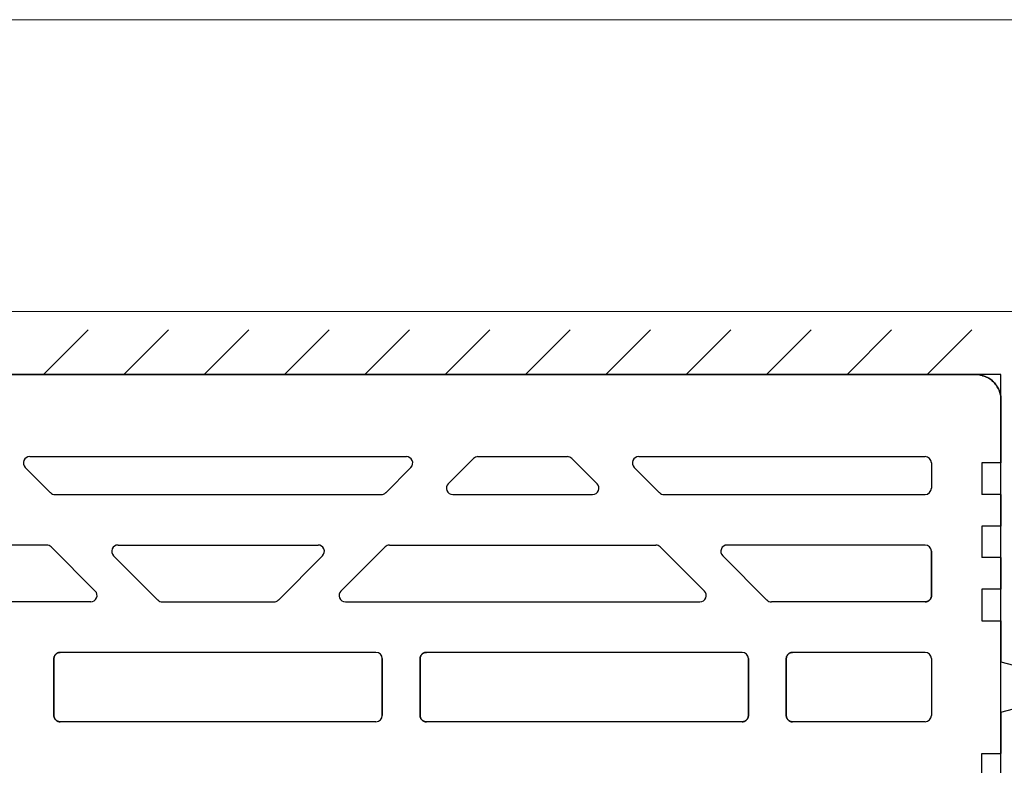
# Model space of a CAD drawing. Units: centimetres. Extents: x 0 to 21.4, y -0.4 to 29.7.
# Drawn here: x 9.4 to 11, y 10.5 to 11.7 of the extents above; entities that cross this region are included whole.
import ezdxf

# ---------------------------------------------------------------- set-up
doc = ezdxf.new("R2010")
doc.units = ezdxf.units.CM
doc.linetypes.add('AUSGEZOGEN', pattern=[0])
doc.linetypes.add('PUNKT2_S9', pattern=[0.1, 0, -0.1])
for name, color, linetype, lineweight in [('SP_BECHRIFTUNG', 7, 'AUSGEZOGEN', 25), ('SP_HILFSLINIEN', 7, 'AUSGEZOGEN', 25), ('SP_KONSTRUKTION', 7, 'AUSGEZOGEN', 25), ('SP_SCHRAFFUREN', 7, 'AUSGEZOGEN', 25)]:
    doc.layers.add(name, color=color, linetype=linetype, lineweight=lineweight)

msp = doc.modelspace()

# ---------------------------------------------------------------- linework, layer by layer
at = {"layer": 'SP_BECHRIFTUNG', "color": 42, "linetype": 'AUSGEZOGEN', "lineweight": 18, "transparency": 33554687}
msp.add_lwpolyline([(12.4323, 11.6887), (8.9282, 11.6887), (7.9117, 10.5189)], dxfattribs=at)
at = {"layer": 'SP_HILFSLINIEN', "color": 202, "linetype": 'AUSGEZOGEN', "lineweight": 25, "transparency": 33554687}
for p, q in [((10.95, 11.1267), (8.47, 11.1267)), ((10.95, 7.4767), (10.95, 11.1267))]:
    msp.add_line(p, q, dxfattribs=at)
at = {"layer": 'SP_KONSTRUKTION', "color": 7, "linetype": 'AUSGEZOGEN', "lineweight": 18, "transparency": 33554687}
msp.add_line((13.45, 11.2267), (7.25, 11.2267), dxfattribs=at)
at = {"layer": 'SP_KONSTRUKTION', "color": 7, "linetype": 'AUSGEZOGEN', "lineweight": 25, "transparency": 33554687}
for p, q in [((8.51, 11.1267), (10.91, 11.1267)), ((10.91, 11.1267), (8.51, 11.1267)), ((10.91, 11.1267), (10.912, 11.1266)), ((10.912, 11.1266), (10.91, 11.1267)), ((10.912, 11.1266), (10.9139, 11.1265)), ((10.9139, 11.1265), (10.912, 11.1266)), ((10.9139, 11.1265), (10.9159, 11.1262)), ((10.9159, 11.1262), (10.9139, 11.1265)), ((10.9159, 11.1262), (10.9178, 11.1259)), ((10.9178, 11.1259), (10.9159, 11.1262)), ((10.9178, 11.1259), (10.9197, 11.1255)), ((10.9197, 11.1255), (10.9178, 11.1259)), ((10.9197, 11.1255), (10.9216, 11.1249)), ((10.9216, 11.1249), (10.9197, 11.1255)), ((10.9216, 11.1249), (10.9235, 11.1243)), ((10.9235, 11.1243), (10.9216, 11.1249)), ((10.9235, 11.1243), (10.9253, 11.1236)), ((10.9253, 11.1236), (10.9235, 11.1243)), ((10.9253, 11.1236), (10.9271, 11.1228)), ((10.9271, 11.1228), (10.9253, 11.1236)), ((10.9271, 11.1228), (10.9289, 11.1219)), ((10.9289, 11.1219), (10.9271, 11.1228)), ((10.9289, 11.1219), (10.9306, 11.121)), ((10.9306, 11.121), (10.9289, 11.1219)), ((10.9306, 11.121), (10.9322, 11.1199)), ((10.9322, 11.1199), (10.9306, 11.121)), ((10.9322, 11.1199), (10.9338, 11.1188)), ((10.9338, 11.1188), (10.9322, 11.1199)), ((10.9338, 11.1188), (10.9354, 11.1176)), ((10.9354, 11.1176), (10.9338, 11.1188)), ((10.9354, 11.1176), (10.9369, 11.1163)), ((10.9369, 11.1163), (10.9354, 11.1176)), ((10.9369, 11.1163), (10.9383, 11.1149)), ((10.9383, 11.1149), (10.9369, 11.1163)), ((10.9383, 11.1149), (10.9396, 11.1135)), ((10.9396, 11.1135), (10.9383, 11.1149)), ((10.9396, 11.1135), (10.9409, 11.112)), ((10.9409, 11.112), (10.9396, 11.1135)), ((10.9409, 11.112), (10.9421, 11.1105)), ((10.9421, 11.1105), (10.9409, 11.112)), ((10.9421, 11.1105), (10.9433, 11.1089)), ((10.9433, 11.1089), (10.9421, 11.1105)), ((10.9433, 11.1089), (10.9443, 11.1072)), ((10.9443, 11.1072), (10.9433, 11.1089)), ((10.9443, 11.1072), (10.9453, 11.1055)), ((10.9453, 11.1055), (10.9443, 11.1072)), ((10.9453, 11.1055), (10.9462, 11.1038)), ((10.9462, 11.1038), (10.9453, 11.1055)), ((10.9462, 11.1038), (10.947, 11.102)), ((10.947, 11.102), (10.9462, 11.1038)), ((10.947, 11.102), (10.9477, 11.1001)), ((10.9477, 11.1001), (10.947, 11.102)), ((10.9477, 11.1001), (10.9483, 11.0983)), ((10.9483, 11.0983), (10.9477, 11.1001)), ((10.9483, 11.0983), (10.9488, 11.0964)), ((10.9488, 11.0964), (10.9483, 11.0983)), ((10.9488, 11.0964), (10.9492, 11.0945)), ((10.9492, 11.0945), (10.9488, 11.0964)), ((10.9492, 11.0945), (10.9496, 11.0925)), ((10.9496, 11.0925), (10.9492, 11.0945)), ((10.9496, 11.0925), (10.9498, 11.0906)), ((10.9498, 11.0906), (10.9496, 11.0925)), ((10.9498, 11.0906), (10.95, 11.0886)), ((10.95, 11.0886), (10.9498, 11.0906)), ((10.95, 11.0886), (10.95, 11.0867)), ((10.95, 11.0867), (10.95, 11.0886)), ((10.95, 10.9867), (10.95, 11.0867)), ((10.95, 11.0867), (10.95, 10.9867)), ((9.4116, 10.9967), (10.0084, 10.9967)), ((10.1216, 10.9967), (10.2633, 10.9967)), ((10.3764, 10.9967), (10.83, 10.9967)), ((9.4445, 10.9396), (9.4045, 10.9796)), ((9.9755, 10.9396), (10.0155, 10.9796)), ((10.0745, 10.9537), (10.1145, 10.9937)), ((10.3104, 10.9537), (10.2704, 10.9937)), ((10.4094, 10.9396), (10.3693, 10.9796)), ((10.84, 10.9867), (10.84, 10.9467)), ((10.92, 10.9867), (10.92, 10.9367)), ((10.95, 10.9867), (10.92, 10.9867)), ((9.4516, 10.9367), (9.9684, 10.9367)), ((10.0816, 10.9367), (10.3033, 10.9367)), ((10.4164, 10.9367), (10.83, 10.9367)), ((10.95, 10.9367), (10.92, 10.9367)), ((10.95, 10.8867), (10.95, 10.9367)), ((10.95, 10.9367), (10.95, 10.8867)), ((10.95, 10.8867), (10.92, 10.8867)), ((10.92, 10.8867), (10.92, 10.8367)), ((9.4384, 10.8567), (9.0167, 10.8567)), ((9.5516, 10.8567), (9.8684, 10.8567)), ((9.9816, 10.8567), (10.4033, 10.8567)), ((10.83, 10.8567), (10.5164, 10.8567)), ((9.5155, 10.7837), (9.4455, 10.8537)), ((9.6145, 10.7696), (9.5445, 10.8396)), ((9.8055, 10.7696), (9.8755, 10.8396)), ((9.9045, 10.7837), (9.9745, 10.8537)), ((10.4804, 10.7837), (10.4104, 10.8537)), ((10.5794, 10.7696), (10.5094, 10.8396)), ((10.84, 10.8467), (10.84, 10.7767)), ((10.84, 10.7767), (10.84, 10.8467)), ((10.95, 10.8367), (10.92, 10.8367)), ((10.95, 10.7867), (10.95, 10.8367)), ((10.95, 10.8367), (10.95, 10.7867)), ((10.84, 10.7767), (10.84, 10.7762)), ((10.84, 10.7762), (10.84, 10.7767)), ((10.92, 10.7867), (10.92, 10.7367)), ((10.95, 10.7867), (10.92, 10.7867)), ((9.5084, 10.7667), (8.9467, 10.7667)), ((9.6216, 10.7667), (9.7984, 10.7667)), ((9.9116, 10.7667), (10.4733, 10.7667)), ((10.83, 10.7667), (10.5864, 10.7667)), ((10.8305, 10.7667), (10.83, 10.7667)), ((10.83, 10.7667), (10.8305, 10.7667)), ((10.831, 10.7667), (10.8305, 10.7667)), ((10.8305, 10.7667), (10.831, 10.7667)), ((10.8315, 10.7668), (10.831, 10.7667)), ((10.831, 10.7667), (10.8315, 10.7668)), ((10.8319, 10.7669), (10.8315, 10.7668)), ((10.8315, 10.7668), (10.8319, 10.7669)), ((10.8324, 10.767), (10.8319, 10.7669)), ((10.8319, 10.7669), (10.8324, 10.767)), ((10.8329, 10.7671), (10.8324, 10.767)), ((10.8324, 10.767), (10.8329, 10.7671)), ((10.8334, 10.7673), (10.8329, 10.7671)), ((10.8329, 10.7671), (10.8334, 10.7673)), ((10.8338, 10.7674), (10.8334, 10.7673)), ((10.8334, 10.7673), (10.8338, 10.7674)), ((10.8343, 10.7676), (10.8338, 10.7674)), ((10.8338, 10.7674), (10.8343, 10.7676)), ((10.8347, 10.7678), (10.8343, 10.7676)), ((10.8343, 10.7676), (10.8347, 10.7678)), ((10.8351, 10.7681), (10.8347, 10.7678)), ((10.8347, 10.7678), (10.8351, 10.7681)), ((10.8356, 10.7684), (10.8351, 10.7681)), ((10.8351, 10.7681), (10.8356, 10.7684)), ((10.836, 10.7686), (10.8356, 10.7684)), ((10.8356, 10.7684), (10.836, 10.7686)), ((10.8363, 10.7689), (10.836, 10.7686)), ((10.836, 10.7686), (10.8363, 10.7689)), ((10.8367, 10.7693), (10.8363, 10.7689)), ((10.8363, 10.7689), (10.8367, 10.7693)), ((10.8371, 10.7696), (10.8367, 10.7693)), ((10.8367, 10.7693), (10.8371, 10.7696)), ((10.8374, 10.77), (10.8371, 10.7696)), ((10.8371, 10.7696), (10.8374, 10.77)), ((10.8377, 10.7703), (10.8374, 10.77)), ((10.8374, 10.77), (10.8377, 10.7703)), ((10.838, 10.7707), (10.8377, 10.7703)), ((10.8377, 10.7703), (10.838, 10.7707)), ((10.8383, 10.7711), (10.838, 10.7707)), ((10.838, 10.7707), (10.8383, 10.7711)), ((10.8386, 10.7715), (10.8383, 10.7711)), ((10.8383, 10.7711), (10.8386, 10.7715)), ((10.8388, 10.772), (10.8386, 10.7715)), ((10.8386, 10.7715), (10.8388, 10.772)), ((10.839, 10.7724), (10.8388, 10.772)), ((10.8388, 10.772), (10.839, 10.7724)), ((10.8392, 10.7728), (10.839, 10.7724)), ((10.839, 10.7724), (10.8392, 10.7728)), ((10.8394, 10.7733), (10.8392, 10.7728)), ((10.8392, 10.7728), (10.8394, 10.7733)), ((10.8396, 10.7738), (10.8394, 10.7733)), ((10.8394, 10.7733), (10.8396, 10.7738)), ((10.8397, 10.7742), (10.8396, 10.7738)), ((10.8396, 10.7738), (10.8397, 10.7742)), ((10.8398, 10.7747), (10.8397, 10.7742)), ((10.8397, 10.7742), (10.8398, 10.7747)), ((10.8399, 10.7752), (10.8398, 10.7747)), ((10.8398, 10.7747), (10.8399, 10.7752)), ((10.84, 10.7757), (10.8399, 10.7752)), ((10.8399, 10.7752), (10.84, 10.7757)), ((10.84, 10.7762), (10.84, 10.7757)), ((10.84, 10.7757), (10.84, 10.7762)), ((10.92, 10.7367), (10.95, 10.7367)), ((10.95, 10.6717), (10.95, 10.7367)), ((10.95, 10.7367), (10.95, 10.6717)), ((9.4523, 10.683), (9.4526, 10.6834)), ((9.4526, 10.6834), (9.4523, 10.683)), ((9.4526, 10.6834), (9.4529, 10.6837)), ((9.4529, 10.6837), (9.4526, 10.6834)), ((9.4529, 10.6837), (9.4533, 10.6841)), ((9.4533, 10.6841), (9.4529, 10.6837)), ((9.4533, 10.6841), (9.4537, 10.6844)), ((9.4537, 10.6844), (9.4533, 10.6841)), ((9.4537, 10.6844), (9.454, 10.6847)), ((9.454, 10.6847), (9.4537, 10.6844)), ((9.454, 10.6847), (9.4544, 10.685)), ((9.4544, 10.685), (9.454, 10.6847)), ((9.4544, 10.685), (9.4549, 10.6852)), ((9.4549, 10.6852), (9.4544, 10.685)), ((9.4549, 10.6852), (9.4553, 10.6855)), ((9.4553, 10.6855), (9.4549, 10.6852)), ((9.4553, 10.6855), (9.4557, 10.6857)), ((9.4557, 10.6857), (9.4553, 10.6855)), ((9.4557, 10.6857), (9.4562, 10.6859)), ((9.4562, 10.6859), (9.4557, 10.6857)), ((9.4562, 10.6859), (9.4566, 10.6861)), ((9.4566, 10.6861), (9.4562, 10.6859)), ((9.4566, 10.6861), (9.4571, 10.6862)), ((9.4571, 10.6862), (9.4566, 10.6861)), ((9.4571, 10.6862), (9.4576, 10.6864)), ((9.4576, 10.6864), (9.4571, 10.6862)), ((9.4576, 10.6864), (9.4581, 10.6865)), ((9.4581, 10.6865), (9.4576, 10.6864)), ((9.4581, 10.6865), (9.4585, 10.6866)), ((9.4585, 10.6866), (9.4581, 10.6865)), ((9.4585, 10.6866), (9.459, 10.6866)), ((9.459, 10.6866), (9.4585, 10.6866)), ((9.459, 10.6866), (9.4595, 10.6867)), ((9.4595, 10.6867), (9.459, 10.6866)), ((9.4595, 10.6867), (9.46, 10.6867)), ((9.46, 10.6867), (9.4595, 10.6867)), ((9.96, 10.6867), (9.46, 10.6867)), ((10.0323, 10.683), (10.0326, 10.6834)), ((10.0326, 10.6834), (10.0323, 10.683)), ((10.0326, 10.6834), (10.0329, 10.6837)), ((10.0329, 10.6837), (10.0326, 10.6834)), ((10.0329, 10.6837), (10.0333, 10.6841)), ((10.0333, 10.6841), (10.0329, 10.6837)), ((10.0333, 10.6841), (10.0337, 10.6844)), ((10.0337, 10.6844), (10.0333, 10.6841)), ((10.0337, 10.6844), (10.034, 10.6847)), ((10.034, 10.6847), (10.0337, 10.6844)), ((10.034, 10.6847), (10.0344, 10.685)), ((10.0344, 10.685), (10.034, 10.6847)), ((10.0344, 10.685), (10.0349, 10.6852)), ((10.0349, 10.6852), (10.0344, 10.685)), ((10.0349, 10.6852), (10.0353, 10.6855)), ((10.0353, 10.6855), (10.0349, 10.6852)), ((10.0353, 10.6855), (10.0357, 10.6857)), ((10.0357, 10.6857), (10.0353, 10.6855)), ((10.0357, 10.6857), (10.0362, 10.6859)), ((10.0362, 10.6859), (10.0357, 10.6857)), ((10.0362, 10.6859), (10.0366, 10.6861)), ((10.0366, 10.6861), (10.0362, 10.6859)), ((10.0366, 10.6861), (10.0371, 10.6862)), ((10.0371, 10.6862), (10.0366, 10.6861)), ((10.0371, 10.6862), (10.0376, 10.6864)), ((10.0376, 10.6864), (10.0371, 10.6862)), ((10.0376, 10.6864), (10.038, 10.6865)), ((10.038, 10.6865), (10.0376, 10.6864)), ((10.038, 10.6865), (10.0385, 10.6866)), ((10.0385, 10.6866), (10.038, 10.6865)), ((10.0385, 10.6866), (10.039, 10.6866)), ((10.039, 10.6866), (10.0385, 10.6866)), ((10.039, 10.6866), (10.0395, 10.6867)), ((10.0395, 10.6867), (10.039, 10.6866)), ((10.0395, 10.6867), (10.04, 10.6867)), ((10.04, 10.6867), (10.0395, 10.6867)), ((10.54, 10.6867), (10.04, 10.6867)), ((10.6123, 10.683), (10.6126, 10.6834)), ((10.6126, 10.6834), (10.6123, 10.683)), ((10.6126, 10.6834), (10.6129, 10.6837)), ((10.6129, 10.6837), (10.6126, 10.6834)), ((10.6129, 10.6837), (10.6133, 10.6841)), ((10.6133, 10.6841), (10.6129, 10.6837)), ((10.6133, 10.6841), (10.6137, 10.6844)), ((10.6137, 10.6844), (10.6133, 10.6841)), ((10.6137, 10.6844), (10.614, 10.6847)), ((10.614, 10.6847), (10.6137, 10.6844)), ((10.614, 10.6847), (10.6144, 10.685)), ((10.6144, 10.685), (10.614, 10.6847)), ((10.6144, 10.685), (10.6149, 10.6852)), ((10.6149, 10.6852), (10.6144, 10.685)), ((10.6149, 10.6852), (10.6153, 10.6855)), ((10.6153, 10.6855), (10.6149, 10.6852)), ((10.6153, 10.6855), (10.6157, 10.6857)), ((10.6157, 10.6857), (10.6153, 10.6855)), ((10.6157, 10.6857), (10.6162, 10.6859)), ((10.6162, 10.6859), (10.6157, 10.6857)), ((10.6162, 10.6859), (10.6166, 10.6861)), ((10.6166, 10.6861), (10.6162, 10.6859)), ((10.6166, 10.6861), (10.6171, 10.6862)), ((10.6171, 10.6862), (10.6166, 10.6861)), ((10.6171, 10.6862), (10.6176, 10.6864)), ((10.6176, 10.6864), (10.6171, 10.6862)), ((10.6176, 10.6864), (10.618, 10.6865)), ((10.618, 10.6865), (10.6176, 10.6864)), ((10.618, 10.6865), (10.6185, 10.6866)), ((10.6185, 10.6866), (10.618, 10.6865)), ((10.6185, 10.6866), (10.619, 10.6866)), ((10.619, 10.6866), (10.6185, 10.6866)), ((10.619, 10.6866), (10.6195, 10.6867)), ((10.6195, 10.6867), (10.619, 10.6866)), ((10.6195, 10.6867), (10.62, 10.6867)), ((10.62, 10.6867), (10.6195, 10.6867)), ((10.83, 10.6867), (10.62, 10.6867)), ((9.45, 10.6776), (9.4501, 10.6781)), ((9.4501, 10.6781), (9.45, 10.6776)), ((9.45, 10.6772), (9.45, 10.6776)), ((9.45, 10.6776), (9.45, 10.6772)), ((9.45, 10.6767), (9.45, 10.6772)), ((9.45, 10.6772), (9.45, 10.6767)), ((9.45, 10.5867), (9.45, 10.6767)), ((9.45, 10.6767), (9.45, 10.5867)), ((9.4501, 10.6781), (9.4502, 10.6786)), ((9.4502, 10.6786), (9.4501, 10.6781)), ((9.4502, 10.6786), (9.4503, 10.6791)), ((9.4503, 10.6791), (9.4502, 10.6786)), ((9.4503, 10.6791), (9.4504, 10.6796)), ((9.4504, 10.6796), (9.4503, 10.6791)), ((9.4504, 10.6796), (9.4506, 10.68)), ((9.4506, 10.68), (9.4504, 10.6796)), ((9.4506, 10.68), (9.4508, 10.6805)), ((9.4508, 10.6805), (9.4506, 10.68)), ((9.4508, 10.6805), (9.451, 10.6809)), ((9.451, 10.6809), (9.4508, 10.6805)), ((9.451, 10.6809), (9.4512, 10.6814)), ((9.4512, 10.6814), (9.451, 10.6809)), ((9.4512, 10.6814), (9.4514, 10.6818)), ((9.4514, 10.6818), (9.4512, 10.6814)), ((9.4514, 10.6818), (9.4517, 10.6822)), ((9.4517, 10.6822), (9.4514, 10.6818)), ((9.4517, 10.6822), (9.452, 10.6826)), ((9.452, 10.6826), (9.4517, 10.6822)), ((9.452, 10.6826), (9.4523, 10.683)), ((9.4523, 10.683), (9.452, 10.6826)), ((9.97, 10.5867), (9.97, 10.6767)), ((9.97, 10.6767), (9.97, 10.5867)), ((10.03, 10.6776), (10.0301, 10.6781)), ((10.0301, 10.6781), (10.03, 10.6776)), ((10.03, 10.6772), (10.03, 10.6776)), ((10.03, 10.6776), (10.03, 10.6772)), ((10.03, 10.6767), (10.03, 10.6772)), ((10.03, 10.6772), (10.03, 10.6767)), ((10.03, 10.5867), (10.03, 10.6767)), ((10.03, 10.6767), (10.03, 10.5867)), ((10.0301, 10.6781), (10.0302, 10.6786)), ((10.0302, 10.6786), (10.0301, 10.6781)), ((10.0302, 10.6786), (10.0303, 10.6791)), ((10.0303, 10.6791), (10.0302, 10.6786)), ((10.0303, 10.6791), (10.0304, 10.6796)), ((10.0304, 10.6796), (10.0303, 10.6791)), ((10.0304, 10.6796), (10.0306, 10.68)), ((10.0306, 10.68), (10.0304, 10.6796)), ((10.0306, 10.68), (10.0308, 10.6805)), ((10.0308, 10.6805), (10.0306, 10.68)), ((10.0308, 10.6805), (10.031, 10.6809)), ((10.031, 10.6809), (10.0308, 10.6805)), ((10.031, 10.6809), (10.0312, 10.6814)), ((10.0312, 10.6814), (10.031, 10.6809)), ((10.0312, 10.6814), (10.0314, 10.6818)), ((10.0314, 10.6818), (10.0312, 10.6814)), ((10.0314, 10.6818), (10.0317, 10.6822)), ((10.0317, 10.6822), (10.0314, 10.6818)), ((10.0317, 10.6822), (10.032, 10.6826)), ((10.032, 10.6826), (10.0317, 10.6822)), ((10.032, 10.6826), (10.0323, 10.683)), ((10.0323, 10.683), (10.032, 10.6826)), ((10.55, 10.5867), (10.55, 10.6767)), ((10.55, 10.6767), (10.55, 10.5867)), ((10.61, 10.6776), (10.6101, 10.6781)), ((10.6101, 10.6781), (10.61, 10.6776)), ((10.61, 10.6772), (10.61, 10.6776)), ((10.61, 10.6776), (10.61, 10.6772)), ((10.61, 10.6767), (10.61, 10.6772)), ((10.61, 10.6772), (10.61, 10.6767)), ((10.61, 10.5867), (10.61, 10.6767)), ((10.61, 10.6767), (10.61, 10.5867)), ((10.6101, 10.6781), (10.6102, 10.6786)), ((10.6102, 10.6786), (10.6101, 10.6781)), ((10.6102, 10.6786), (10.6103, 10.6791)), ((10.6103, 10.6791), (10.6102, 10.6786)), ((10.6103, 10.6791), (10.6104, 10.6796)), ((10.6104, 10.6796), (10.6103, 10.6791)), ((10.6104, 10.6796), (10.6106, 10.68)), ((10.6106, 10.68), (10.6104, 10.6796)), ((10.6106, 10.68), (10.6108, 10.6805)), ((10.6108, 10.6805), (10.6106, 10.68)), ((10.6108, 10.6805), (10.611, 10.6809)), ((10.611, 10.6809), (10.6108, 10.6805)), ((10.611, 10.6809), (10.6112, 10.6814)), ((10.6112, 10.6814), (10.611, 10.6809)), ((10.6112, 10.6814), (10.6114, 10.6818)), ((10.6114, 10.6818), (10.6112, 10.6814)), ((10.6114, 10.6818), (10.6117, 10.6822)), ((10.6117, 10.6822), (10.6114, 10.6818)), ((10.6117, 10.6822), (10.612, 10.6826)), ((10.612, 10.6826), (10.6117, 10.6822)), ((10.612, 10.6826), (10.6123, 10.683)), ((10.6123, 10.683), (10.612, 10.6826)), ((10.84, 10.6767), (10.84, 10.5867)), ((10.95, 10.6717), (10.99, 10.6609)), ((10.95, 10.5917), (10.99, 10.6024)), ((10.95, 10.5917), (10.95, 10.5267)), ((10.95, 10.5267), (10.95, 10.5917)), ((9.45, 10.5862), (9.45, 10.5867)), ((9.45, 10.5867), (9.45, 10.5862)), ((9.45, 10.5857), (9.45, 10.5862)), ((9.45, 10.5862), (9.45, 10.5857)), ((9.4501, 10.5852), (9.45, 10.5857)), ((9.45, 10.5857), (9.4501, 10.5852)), ((9.4502, 10.5847), (9.4501, 10.5852)), ((9.4501, 10.5852), (9.4502, 10.5847)), ((9.4503, 10.5842), (9.4502, 10.5847)), ((9.4502, 10.5847), (9.4503, 10.5842)), ((9.4504, 10.5838), (9.4503, 10.5842)), ((9.4503, 10.5842), (9.4504, 10.5838)), ((9.4506, 10.5833), (9.4504, 10.5838)), ((9.4504, 10.5838), (9.4506, 10.5833)), ((9.4508, 10.5828), (9.4506, 10.5833)), ((9.4506, 10.5833), (9.4508, 10.5828)), ((9.451, 10.5824), (9.4508, 10.5828)), ((9.4508, 10.5828), (9.451, 10.5824)), ((9.4512, 10.582), (9.451, 10.5824)), ((9.451, 10.5824), (9.4512, 10.582)), ((9.4514, 10.5815), (9.4512, 10.582)), ((9.4512, 10.582), (9.4514, 10.5815)), ((9.4517, 10.5811), (9.4514, 10.5815)), ((9.4514, 10.5815), (9.4517, 10.5811)), ((9.452, 10.5807), (9.4517, 10.5811)), ((9.4517, 10.5811), (9.452, 10.5807)), ((9.4523, 10.5803), (9.452, 10.5807)), ((9.452, 10.5807), (9.4523, 10.5803)), ((9.4526, 10.58), (9.4523, 10.5803)), ((9.4523, 10.5803), (9.4526, 10.58)), ((9.4529, 10.5796), (9.4526, 10.58)), ((9.4526, 10.58), (9.4529, 10.5796)), ((9.4533, 10.5793), (9.4529, 10.5796)), ((9.4529, 10.5796), (9.4533, 10.5793)), ((9.4537, 10.5789), (9.4533, 10.5793)), ((9.4533, 10.5793), (9.4537, 10.5789)), ((9.454, 10.5786), (9.4537, 10.5789)), ((9.4537, 10.5789), (9.454, 10.5786)), ((9.4544, 10.5784), (9.454, 10.5786)), ((9.454, 10.5786), (9.4544, 10.5784)), ((9.4549, 10.5781), (9.4544, 10.5784)), ((9.4544, 10.5784), (9.4549, 10.5781)), ((9.4553, 10.5779), (9.4549, 10.5781)), ((9.4549, 10.5781), (9.4553, 10.5779)), ((9.4557, 10.5776), (9.4553, 10.5779)), ((9.4553, 10.5779), (9.4557, 10.5776)), ((9.4562, 10.5774), (9.4557, 10.5776)), ((9.4557, 10.5776), (9.4562, 10.5774)), ((9.4566, 10.5773), (9.4562, 10.5774)), ((9.4562, 10.5774), (9.4566, 10.5773)), ((9.4571, 10.5771), (9.4566, 10.5773)), ((9.4566, 10.5773), (9.4571, 10.5771)), ((9.4576, 10.577), (9.4571, 10.5771)), ((9.4571, 10.5771), (9.4576, 10.577)), ((9.4581, 10.5769), (9.4576, 10.577)), ((9.4576, 10.577), (9.4581, 10.5769)), ((9.4585, 10.5768), (9.4581, 10.5769)), ((9.4581, 10.5769), (9.4585, 10.5768)), ((9.459, 10.5767), (9.4585, 10.5768)), ((9.4585, 10.5768), (9.459, 10.5767)), ((9.4595, 10.5767), (9.459, 10.5767)), ((9.459, 10.5767), (9.4595, 10.5767)), ((9.46, 10.5767), (9.4595, 10.5767)), ((9.4595, 10.5767), (9.46, 10.5767)), ((9.96, 10.5767), (9.46, 10.5767)), ((10.03, 10.5862), (10.03, 10.5867)), ((10.03, 10.5867), (10.03, 10.5862)), ((10.03, 10.5857), (10.03, 10.5862)), ((10.03, 10.5862), (10.03, 10.5857)), ((10.0301, 10.5852), (10.03, 10.5857)), ((10.03, 10.5857), (10.0301, 10.5852)), ((10.0302, 10.5847), (10.0301, 10.5852)), ((10.0301, 10.5852), (10.0302, 10.5847)), ((10.0303, 10.5842), (10.0302, 10.5847)), ((10.0302, 10.5847), (10.0303, 10.5842)), ((10.0304, 10.5838), (10.0303, 10.5842)), ((10.0303, 10.5842), (10.0304, 10.5838)), ((10.0306, 10.5833), (10.0304, 10.5838)), ((10.0304, 10.5838), (10.0306, 10.5833)), ((10.0308, 10.5828), (10.0306, 10.5833)), ((10.0306, 10.5833), (10.0308, 10.5828)), ((10.031, 10.5824), (10.0308, 10.5828)), ((10.0308, 10.5828), (10.031, 10.5824)), ((10.0312, 10.582), (10.031, 10.5824)), ((10.031, 10.5824), (10.0312, 10.582)), ((10.0314, 10.5815), (10.0312, 10.582)), ((10.0312, 10.582), (10.0314, 10.5815)), ((10.0317, 10.5811), (10.0314, 10.5815)), ((10.0314, 10.5815), (10.0317, 10.5811)), ((10.032, 10.5807), (10.0317, 10.5811)), ((10.0317, 10.5811), (10.032, 10.5807)), ((10.0323, 10.5803), (10.032, 10.5807)), ((10.032, 10.5807), (10.0323, 10.5803)), ((10.0326, 10.58), (10.0323, 10.5803)), ((10.0323, 10.5803), (10.0326, 10.58)), ((10.0329, 10.5796), (10.0326, 10.58)), ((10.0326, 10.58), (10.0329, 10.5796)), ((10.0333, 10.5793), (10.0329, 10.5796)), ((10.0329, 10.5796), (10.0333, 10.5793)), ((10.0337, 10.5789), (10.0333, 10.5793)), ((10.0333, 10.5793), (10.0337, 10.5789)), ((10.034, 10.5786), (10.0337, 10.5789)), ((10.0337, 10.5789), (10.034, 10.5786)), ((10.0344, 10.5784), (10.034, 10.5786)), ((10.034, 10.5786), (10.0344, 10.5784)), ((10.0349, 10.5781), (10.0344, 10.5784)), ((10.0344, 10.5784), (10.0349, 10.5781)), ((10.0353, 10.5779), (10.0349, 10.5781)), ((10.0349, 10.5781), (10.0353, 10.5779)), ((10.0357, 10.5776), (10.0353, 10.5779)), ((10.0353, 10.5779), (10.0357, 10.5776)), ((10.0362, 10.5774), (10.0357, 10.5776)), ((10.0357, 10.5776), (10.0362, 10.5774)), ((10.0366, 10.5773), (10.0362, 10.5774)), ((10.0362, 10.5774), (10.0366, 10.5773)), ((10.0371, 10.5771), (10.0366, 10.5773)), ((10.0366, 10.5773), (10.0371, 10.5771)), ((10.0376, 10.577), (10.0371, 10.5771)), ((10.0371, 10.5771), (10.0376, 10.577)), ((10.038, 10.5769), (10.0376, 10.577)), ((10.0376, 10.577), (10.038, 10.5769)), ((10.0385, 10.5768), (10.038, 10.5769)), ((10.038, 10.5769), (10.0385, 10.5768)), ((10.039, 10.5767), (10.0385, 10.5768)), ((10.0385, 10.5768), (10.039, 10.5767)), ((10.0395, 10.5767), (10.039, 10.5767)), ((10.039, 10.5767), (10.0395, 10.5767)), ((10.04, 10.5767), (10.0395, 10.5767)), ((10.0395, 10.5767), (10.04, 10.5767)), ((10.54, 10.5767), (10.04, 10.5767)), ((10.5405, 10.5767), (10.54, 10.5767)), ((10.54, 10.5767), (10.5405, 10.5767)), ((10.541, 10.5767), (10.5405, 10.5767)), ((10.5405, 10.5767), (10.541, 10.5767)), ((10.5415, 10.5768), (10.541, 10.5767)), ((10.541, 10.5767), (10.5415, 10.5768)), ((10.5419, 10.5769), (10.5415, 10.5768)), ((10.5415, 10.5768), (10.5419, 10.5769)), ((10.5424, 10.577), (10.5419, 10.5769)), ((10.5419, 10.5769), (10.5424, 10.577)), ((10.5429, 10.5771), (10.5424, 10.577)), ((10.5424, 10.577), (10.5429, 10.5771)), ((10.5434, 10.5773), (10.5429, 10.5771)), ((10.5429, 10.5771), (10.5434, 10.5773)), ((10.5438, 10.5774), (10.5434, 10.5773)), ((10.5434, 10.5773), (10.5438, 10.5774)), ((10.5443, 10.5776), (10.5438, 10.5774)), ((10.5438, 10.5774), (10.5443, 10.5776)), ((10.5447, 10.5779), (10.5443, 10.5776)), ((10.5443, 10.5776), (10.5447, 10.5779)), ((10.5451, 10.5781), (10.5447, 10.5779)), ((10.5447, 10.5779), (10.5451, 10.5781)), ((10.5456, 10.5784), (10.5451, 10.5781)), ((10.5451, 10.5781), (10.5456, 10.5784)), ((10.546, 10.5786), (10.5456, 10.5784)), ((10.5456, 10.5784), (10.546, 10.5786)), ((10.5463, 10.5789), (10.546, 10.5786)), ((10.546, 10.5786), (10.5463, 10.5789)), ((10.5467, 10.5793), (10.5463, 10.5789)), ((10.5463, 10.5789), (10.5467, 10.5793)), ((10.5471, 10.5796), (10.5467, 10.5793)), ((10.5467, 10.5793), (10.5471, 10.5796)), ((10.5474, 10.58), (10.5471, 10.5796)), ((10.5471, 10.5796), (10.5474, 10.58)), ((10.5477, 10.5803), (10.5474, 10.58)), ((10.5474, 10.58), (10.5477, 10.5803)), ((10.548, 10.5807), (10.5477, 10.5803)), ((10.5477, 10.5803), (10.548, 10.5807)), ((10.5483, 10.5811), (10.548, 10.5807)), ((10.548, 10.5807), (10.5483, 10.5811)), ((10.5486, 10.5815), (10.5483, 10.5811)), ((10.5483, 10.5811), (10.5486, 10.5815)), ((10.5488, 10.582), (10.5486, 10.5815)), ((10.5486, 10.5815), (10.5488, 10.582)), ((10.549, 10.5824), (10.5488, 10.582)), ((10.5488, 10.582), (10.549, 10.5824)), ((10.5492, 10.5828), (10.549, 10.5824)), ((10.549, 10.5824), (10.5492, 10.5828)), ((10.5494, 10.5833), (10.5492, 10.5828)), ((10.5492, 10.5828), (10.5494, 10.5833)), ((10.5496, 10.5838), (10.5494, 10.5833)), ((10.5494, 10.5833), (10.5496, 10.5838)), ((10.5497, 10.5842), (10.5496, 10.5838)), ((10.5496, 10.5838), (10.5497, 10.5842)), ((10.5498, 10.5847), (10.5497, 10.5842)), ((10.5497, 10.5842), (10.5498, 10.5847)), ((10.5499, 10.5852), (10.5498, 10.5847)), ((10.5498, 10.5847), (10.5499, 10.5852)), ((10.55, 10.5857), (10.5499, 10.5852)), ((10.5499, 10.5852), (10.55, 10.5857)), ((10.55, 10.5867), (10.55, 10.5862)), ((10.55, 10.5862), (10.55, 10.5867)), ((10.55, 10.5862), (10.55, 10.5857)), ((10.55, 10.5857), (10.55, 10.5862)), ((10.61, 10.5862), (10.61, 10.5867)), ((10.61, 10.5867), (10.61, 10.5862)), ((10.61, 10.5857), (10.61, 10.5862)), ((10.61, 10.5862), (10.61, 10.5857)), ((10.6101, 10.5852), (10.61, 10.5857)), ((10.61, 10.5857), (10.6101, 10.5852)), ((10.6102, 10.5847), (10.6101, 10.5852)), ((10.6101, 10.5852), (10.6102, 10.5847)), ((10.6103, 10.5842), (10.6102, 10.5847)), ((10.6102, 10.5847), (10.6103, 10.5842)), ((10.6104, 10.5838), (10.6103, 10.5842)), ((10.6103, 10.5842), (10.6104, 10.5838)), ((10.6106, 10.5833), (10.6104, 10.5838)), ((10.6104, 10.5838), (10.6106, 10.5833)), ((10.6108, 10.5828), (10.6106, 10.5833)), ((10.6106, 10.5833), (10.6108, 10.5828)), ((10.611, 10.5824), (10.6108, 10.5828)), ((10.6108, 10.5828), (10.611, 10.5824)), ((10.6112, 10.582), (10.611, 10.5824)), ((10.611, 10.5824), (10.6112, 10.582)), ((10.6114, 10.5815), (10.6112, 10.582)), ((10.6112, 10.582), (10.6114, 10.5815)), ((10.6117, 10.5811), (10.6114, 10.5815)), ((10.6114, 10.5815), (10.6117, 10.5811)), ((10.612, 10.5807), (10.6117, 10.5811)), ((10.6117, 10.5811), (10.612, 10.5807)), ((10.6123, 10.5803), (10.612, 10.5807)), ((10.612, 10.5807), (10.6123, 10.5803)), ((10.6126, 10.58), (10.6123, 10.5803)), ((10.6123, 10.5803), (10.6126, 10.58)), ((10.6129, 10.5796), (10.6126, 10.58)), ((10.6126, 10.58), (10.6129, 10.5796)), ((10.6133, 10.5793), (10.6129, 10.5796)), ((10.6129, 10.5796), (10.6133, 10.5793)), ((10.6137, 10.5789), (10.6133, 10.5793)), ((10.6133, 10.5793), (10.6137, 10.5789)), ((10.614, 10.5786), (10.6137, 10.5789)), ((10.6137, 10.5789), (10.614, 10.5786)), ((10.6144, 10.5784), (10.614, 10.5786)), ((10.614, 10.5786), (10.6144, 10.5784)), ((10.6149, 10.5781), (10.6144, 10.5784)), ((10.6144, 10.5784), (10.6149, 10.5781)), ((10.6153, 10.5779), (10.6149, 10.5781)), ((10.6149, 10.5781), (10.6153, 10.5779)), ((10.6157, 10.5776), (10.6153, 10.5779)), ((10.6153, 10.5779), (10.6157, 10.5776)), ((10.6162, 10.5774), (10.6157, 10.5776)), ((10.6157, 10.5776), (10.6162, 10.5774)), ((10.6166, 10.5773), (10.6162, 10.5774)), ((10.6162, 10.5774), (10.6166, 10.5773)), ((10.6171, 10.5771), (10.6166, 10.5773)), ((10.6166, 10.5773), (10.6171, 10.5771)), ((10.6176, 10.577), (10.6171, 10.5771)), ((10.6171, 10.5771), (10.6176, 10.577)), ((10.618, 10.5769), (10.6176, 10.577)), ((10.6176, 10.577), (10.618, 10.5769)), ((10.6185, 10.5768), (10.618, 10.5769)), ((10.618, 10.5769), (10.6185, 10.5768)), ((10.619, 10.5767), (10.6185, 10.5768)), ((10.6185, 10.5768), (10.619, 10.5767)), ((10.6195, 10.5767), (10.619, 10.5767)), ((10.619, 10.5767), (10.6195, 10.5767)), ((10.62, 10.5767), (10.6195, 10.5767)), ((10.6195, 10.5767), (10.62, 10.5767)), ((10.83, 10.5767), (10.62, 10.5767)), ((10.92, 10.4767), (10.92, 10.5267)), ((10.92, 10.5267), (10.95, 10.5267))]:
    msp.add_line(p, q, dxfattribs=at)
for centre, start, end in [((9.4116, 10.9867), 90, 225), ((10.0084, 10.9867), 315, 90), ((10.1216, 10.9867), 90, 135), ((10.2633, 10.9867), 45, 90), ((10.3764, 10.9867), 90, 225), ((10.83, 10.9867), 0, 90), ((10.0816, 10.9467), 135, 270), ((10.3033, 10.9467), 270, 45), ((9.4516, 10.9467), 225, 270), ((9.9684, 10.9467), 270, 315), ((10.4164, 10.9467), 225, 270), ((10.83, 10.9467), 270, 0), ((9.4384, 10.8467), 45, 90), ((9.4384, 10.8467), 45, 90), ((9.5516, 10.8467), 90, 225), ((9.8684, 10.8467), 315, 90), ((9.9816, 10.8467), 90, 135), ((10.4033, 10.8467), 45, 90), ((10.5164, 10.8467), 90, 225), ((10.83, 10.8467), 0, 90), ((9.5084, 10.7767), 270, 45), ((9.9116, 10.7767), 135, 270), ((10.4733, 10.7767), 270, 45), ((9.6216, 10.7767), 225, 270), ((9.7984, 10.7767), 270, 315), ((10.5864, 10.7767), 225, 270), ((9.96, 10.6767), 0, 90), ((10.54, 10.6767), 0, 90), ((10.83, 10.6767), 0, 90), ((9.96, 10.5867), 270, 0), ((10.83, 10.5867), 270, 0)]:
    msp.add_arc(centre, 0.01, start, end, dxfattribs=at)
at = {"layer": 'SP_SCHRAFFUREN', "color": 7, "linetype": 'PUNKT2_S9', "lineweight": 13, "transparency": 33554687}
for p, q in [((9.3061, 11.1267), (9.4061, 11.2267)), ((9.4334, 11.1267), (9.5334, 11.2267)), ((9.5607, 11.1267), (9.6607, 11.2267)), ((9.6879, 11.1267), (9.7879, 11.2267)), ((9.8152, 11.1267), (9.9152, 11.2267)), ((9.9425, 11.1267), (10.0425, 11.2267)), ((10.0698, 11.1267), (10.1698, 11.2267)), ((10.197, 11.1267), (10.297, 11.2267)), ((10.3243, 11.1267), (10.4243, 11.2267)), ((10.4516, 11.1267), (10.5516, 11.2267)), ((10.5789, 11.1267), (10.6789, 11.2267)), ((10.7062, 11.1267), (10.8062, 11.2267)), ((10.8334, 11.1267), (10.9334, 11.2267))]:
    msp.add_line(p, q, dxfattribs=at)

doc.saveas('drawing.dxf')
